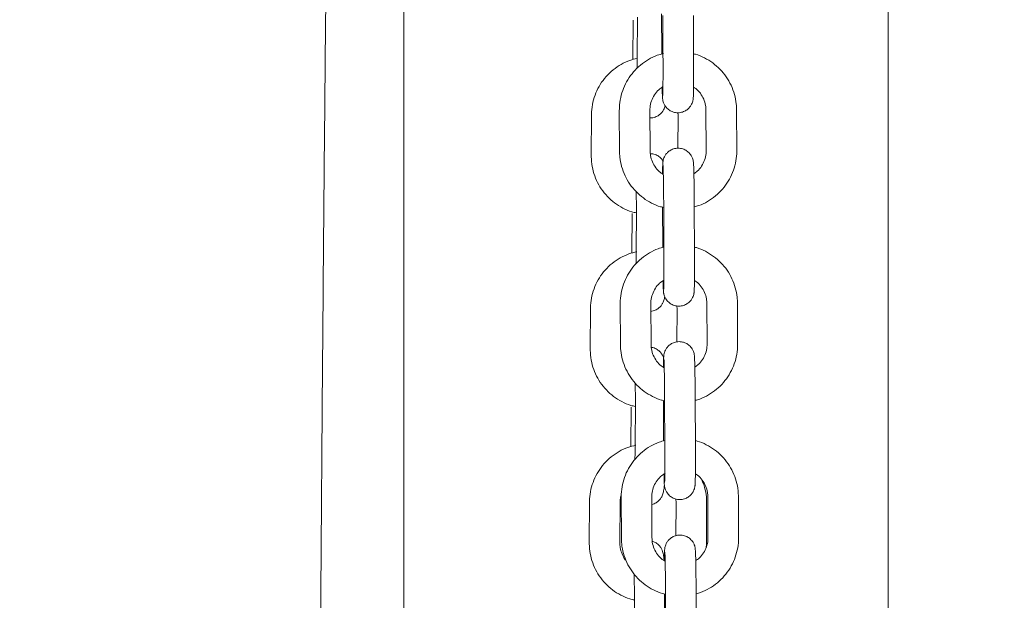
# Model space of a CAD drawing. Units: millimetres. Extents: x 2241 to 2409, y 1989 to 2176.
# Drawn here: x 2301 to 2303, y 2154 to 2155 of the extents above; entities that cross this region are included whole.
import ezdxf

# ---------------------------------------------------------------- set-up
doc = ezdxf.new("R2010")
doc.units = ezdxf.units.MM
doc.styles.get("Standard").update_dxf_attribs({"font": 'arial.ttf'})
doc.dimstyles.new('ISO-25', dxfattribs={"dimtxt": 2.5, "dimasz": 2.5, "dimexe": 1.25, "dimexo": 0.625, "dimtad": 1, "dimtxsty": 'Standard', "dimcen": 2.5, "dimadec": 0, "dimazin": 0, "dimtfac": 1, "dimtmove": 0, "dimatfit": 3, "dimfxl": 1, "dimarcsym": 0})

# ---------------------------------------------------------------- blocks, each defined once
blk = doc.blocks.new('*D1')
at = {"color": 0, "lineweight": -2, "transparency": 16777216}
for p, q in [((2306.164, 2175.7264), (2275.2356, 2175.7264)), ((2276.2356, 2172.4244), (2276.2356, 2160.0907)), ((2276.2356, 2140.5023), (2276.2356, 2152.836)), ((2301.7652, 2137.2003), (2275.2356, 2137.2003))]:
    blk.add_line(p, q, dxfattribs=at)
at = {"color": 0, "transparency": 16777216}
for points in [[(2275.6853, 2172.4244), (2276.786, 2172.4244), (2276.2356, 2175.7264)], [(2275.6853, 2140.5023), (2276.786, 2140.5023), (2276.2356, 2137.2003)]]:
    blk.add_solid(points, dxfattribs=at)
at = {"layer": 'Defpoints', "color": 0, "transparency": 16777216}
for p in [(2307.164, 2175.7264), (2276.2356, 2137.2003), (2302.7652, 2137.2003)]:
    blk.add_point(p, dxfattribs=at)
at = {"color": 0, "transparency": 16777216, "insert": (2276.2356, 2156.4633), "char_height": 3.5, "width": 11.083333, "attachment_point": 5}
blk.add_mtext('3,85', dxfattribs=at)

msp = doc.modelspace()

# ---------------------------------------------------------------- linework, layer by layer
at = {"color": 7, "linetype": 'Continuous', "lineweight": 15}
for p, q in [((2302.51797, 2152.90025), (2302.51797, 2158.101)), ((2301.56797, 2158.03726), (2301.56797, 2143.15291)), ((2302.01798, 2155.37719), (2302.01758, 2155.29969)), ((2302.02616, 2155.383), (2302.02575, 2155.30304)), ((2302.07371, 2155.38952), (2302.07407, 2155.31433)), ((2302.07611, 2155.38577), (2302.07649, 2155.30587)), ((2302.13649, 2155.30615), (2302.13611, 2155.38605)), ((2302.07407, 2155.31433), (2302.07409, 2155.31039)), ((2301.9362, 2155.19079), (2301.93578, 2155.11083)), ((2301.99081, 2155.19977), (2301.99119, 2155.11988)), ((2302.05119, 2155.12016), (2302.05081, 2155.20006)), ((2302.10555, 2155.1956), (2302.106, 2155.18963)), ((2302.106, 2155.18963), (2302.10567, 2155.12526)), ((2302.16079, 2155.2007), (2302.16117, 2155.1208)), ((2302.22117, 2155.12109), (2302.22079, 2155.20099)), ((2302.07552, 2155.01), (2302.07588, 2154.93481)), ((2302.01603, 2154.99742), (2302.01563, 2154.91992)), ((2302.02421, 2155.00323), (2302.0238, 2154.92327)), ((2302.07792, 2155.00625), (2302.0783, 2154.92635)), ((2302.1383, 2154.92663), (2302.13792, 2155.00653)), ((2302.07588, 2154.93481), (2302.0759, 2154.93087)), ((2301.99262, 2154.82025), (2301.993, 2154.74035)), ((2302.053, 2154.74064), (2302.05262, 2154.82054)), ((2302.1626, 2154.82118), (2302.16298, 2154.74128)), ((2302.22298, 2154.74157), (2302.2226, 2154.82147)), ((2301.93425, 2154.81102), (2301.93384, 2154.73106)), ((2302.10358, 2154.81607), (2302.10405, 2154.80986)), ((2302.10405, 2154.80986), (2302.10372, 2154.74572)), ((2302.02226, 2154.62346), (2302.02185, 2154.5435)), ((2302.07733, 2154.63047), (2302.07769, 2154.55529)), ((2302.07973, 2154.62672), (2302.08011, 2154.54682)), ((2302.14011, 2154.54711), (2302.13973, 2154.62701)), ((2302.01408, 2154.61765), (2302.01368, 2154.54015)), ((2302.07769, 2154.55529), (2302.07771, 2154.55135)), ((2301.9323, 2154.43125), (2301.93189, 2154.35129)), ((2301.99188, 2154.35099), (2301.99229, 2154.43094)), ((2301.99443, 2154.44073), (2301.99481, 2154.36083)), ((2302.05481, 2154.36112), (2302.05443, 2154.44102)), ((2302.10154, 2154.43757), (2302.1021, 2154.43009)), ((2302.1021, 2154.43009), (2302.10176, 2154.36513)), ((2302.16441, 2154.44166), (2302.16479, 2154.36176)), ((2302.22479, 2154.36205), (2302.22441, 2154.44195)), ((2302.16169, 2154.34983), (2302.1621, 2154.42979)), ((2302.02031, 2154.24369), (2302.0199, 2154.16373)), ((2302.07914, 2154.25095), (2302.0795, 2154.17577)), ((2302.08154, 2154.2472), (2302.08192, 2154.1673)), ((2302.14192, 2154.16759), (2302.14154, 2154.24749))]:
    msp.add_line(p, q, dxfattribs=at)
for points, knots in [([(2301.44769, 2157.97363), (2301.44756, 2157.96536), (2301.4448, 2157.79811), (2301.43995, 2157.47161), (2301.43316, 2156.99414), (2301.42698, 2156.5164), (2301.42133, 2156.03844), (2301.41623, 2155.56027), (2301.41168, 2155.08192), (2301.40768, 2154.60341), (2301.40423, 2154.12476), (2301.40132, 2153.64598), (2301.39897, 2153.16711), (2301.39716, 2152.68816), (2301.39591, 2152.20915), (2301.39522, 2151.76294), (2301.39514, 2151.47641), (2301.39511, 2151.34956)], [0, 0, 0, 0, 0.0037577, 0.075979, 0.1482003, 0.2204215, 0.2926427, 0.3648638, 0.4370849, 0.509306, 0.581527, 0.653748, 0.7259689, 0.7981899, 0.8704108, 0.9426317, 1, 1, 1, 1]), ([(2302.02574, 2155.30191), (2302.021, 2155.30078), (2302.01008, 2155.29815), (2301.99413, 2155.29049), (2301.97831, 2155.2798), (2301.96452, 2155.26654), (2301.9531, 2155.2512), (2301.94437, 2155.23418), (2301.93859, 2155.21595), (2301.93642, 2155.20127), (2301.93624, 2155.19285), (2301.9362, 2155.19079)], [0, 0, 0, 0, 0.0947342, 0.2183227, 0.3419024, 0.4654786, 0.5890514, 0.7126234, 0.8362022, 0.9597882, 1, 1, 1, 1]), ([(2302.07764, 2155.31141), (2302.07349, 2155.31035), (2302.06317, 2155.30773), (2302.04783, 2155.30011), (2302.0321, 2155.28925), (2302.01842, 2155.27583), (2302.00714, 2155.26037), (2301.99856, 2155.24326), (2301.99296, 2155.22497), (2301.99094, 2155.21026), (2301.99084, 2155.20184), (2301.99081, 2155.19977)], [0, 0, 0, 0, 0.0841839, 0.2092098, 0.3342402, 0.4592675, 0.5842894, 0.7093061, 0.8343143, 0.9593139, 1, 1, 1, 1]), ([(2302.02575, 2155.30304), (2302.02573, 2155.30023), (2302.02569, 2155.29314), (2302.02557, 2155.28621), (2302.0255, 2155.28203)], [0, 0, 0, 0, 0.3977845, 1, 1, 1, 1]), ([(2302.07486, 2155.24529), (2302.07493, 2155.24243), (2302.07507, 2155.23598), (2302.07533, 2155.22879), (2302.07553, 2155.2249), (2302.07586, 2155.22164), (2302.07642, 2155.21847), (2302.07765, 2155.21424), (2302.08046, 2155.20853), (2302.08542, 2155.20263), (2302.09268, 2155.19778), (2302.10122, 2155.19511), (2302.11041, 2155.19514), (2302.11868, 2155.19776), (2302.12515, 2155.202), (2302.1297, 2155.20683), (2302.13268, 2155.21168), (2302.13442, 2155.21604), (2302.13523, 2155.21936), (2302.13558, 2155.22152), (2302.1358, 2155.22342), (2302.13597, 2155.22578), (2302.13613, 2155.22962), (2302.1363, 2155.23665), (2302.13643, 2155.24688), (2302.13652, 2155.25957), (2302.13656, 2155.27396), (2302.13655, 2155.28965), (2302.13651, 2155.30064), (2302.13649, 2155.30615)], [0, 0, 0, 0, 0.050213, 0.1132876, 0.1790655, 0.2018671, 0.2150708, 0.2323674, 0.2546472, 0.2874494, 0.3182292, 0.3520419, 0.3868984, 0.420283, 0.4485661, 0.4732646, 0.494745, 0.5129152, 0.5273089, 0.5380782, 0.5511118, 0.5761918, 0.6247518, 0.6859242, 0.7507184, 0.8134929, 0.8757076, 0.9377183, 1, 1, 1, 1]), ([(2302.07649, 2155.30587), (2302.0765, 2155.30303), (2302.07654, 2155.29478), (2302.07656, 2155.28141), (2302.07655, 2155.26662), (2302.07648, 2155.25347), (2302.07638, 2155.24254), (2302.07623, 2155.23456), (2302.07612, 2155.23041), (2302.07601, 2155.2286), (2302.07603, 2155.22885), (2302.07604, 2155.2289)], [0, 0, 0, 0, 0.0750751, 0.21832966, 0.36163719, 0.50468615, 0.6472087, 0.78850906, 0.907635, 0.98432771, 1, 1, 1, 1]), ([(2302.22079, 2155.20099), (2302.22066, 2155.20486), (2302.2203, 2155.21507), (2302.21706, 2155.2314), (2302.21045, 2155.24933), (2302.20092, 2155.26593), (2302.18879, 2155.28071), (2302.17439, 2155.29335), (2302.15805, 2155.30317), (2302.14518, 2155.30903), (2302.13771, 2155.31061), (2302.13647, 2155.31087)], [0, 0, 0, 0, 0.07798301, 0.20594949, 0.33400534, 0.46205759, 0.59011109, 0.71816551, 0.84622606, 0.97429355, 1, 1, 1, 1]), ([(2302.05081, 2155.20006), (2302.05086, 2155.20191), (2302.05102, 2155.20813), (2302.0534, 2155.21862), (2302.05927, 2155.23047), (2302.06703, 2155.24015), (2302.07355, 2155.24451), (2302.0764, 2155.24642)], [0, 0, 0, 0, 0.1002881, 0.3381527, 0.5764326, 0.8146219, 1, 1, 1, 1]), ([(2302.1364, 2155.24558), (2302.13784, 2155.24472), (2302.14307, 2155.24162), (2302.15012, 2155.23363), (2302.15683, 2155.22228), (2302.16026, 2155.21092), (2302.16064, 2155.20362), (2302.16079, 2155.2007)], [0, 0, 0, 0, 0.0942334, 0.3412613, 0.588389, 0.8355975, 1, 1, 1, 1]), ([(2302.05088, 2155.18534), (2302.05212, 2155.18524), (2302.05638, 2155.18491), (2302.06308, 2155.18714), (2302.06985, 2155.19114), (2302.07468, 2155.19597), (2302.07791, 2155.20088), (2302.07988, 2155.20538), (2302.08051, 2155.20761), (2302.08083, 2155.20873)], [0, 0, 0, 0, 0.0822337, 0.2837565, 0.4553189, 0.6073384, 0.7441382, 0.8710861, 1, 1, 1, 1]), ([(2302.13792, 2155.00653), (2302.1379, 2155.00941), (2302.13786, 2155.01777), (2302.13775, 2155.03156), (2302.13759, 2155.04718), (2302.13739, 2155.0615), (2302.13717, 2155.074), (2302.13693, 2155.08423), (2302.13665, 2155.09212), (2302.13645, 2155.09596), (2302.13612, 2155.09922), (2302.13556, 2155.1024), (2302.13433, 2155.10663), (2302.13152, 2155.11234), (2302.12657, 2155.11824), (2302.11931, 2155.12309), (2302.11077, 2155.12575), (2302.10158, 2155.12573), (2302.0933, 2155.12311), (2302.08684, 2155.11887), (2302.08229, 2155.11404), (2302.0793, 2155.10919), (2302.07757, 2155.10483), (2302.07675, 2155.10151), (2302.0764, 2155.09934), (2302.07618, 2155.09745), (2302.07602, 2155.09509), (2302.07586, 2155.09121), (2302.0757, 2155.08482), (2302.07562, 2155.07832), (2302.07559, 2155.07529)], [0, 0, 0, 0, 0.03139449, 0.09131537, 0.15132223, 0.21138175, 0.27156775, 0.3320181, 0.3931422, 0.45690126, 0.47900075, 0.49179786, 0.50855669, 0.53014956, 0.56194347, 0.59177464, 0.62454421, 0.65832785, 0.6906827, 0.71809673, 0.74203277, 0.76285016, 0.78045991, 0.7944108, 0.80484829, 0.81748761, 0.84179527, 0.88885907, 0.94813906, 1, 1, 1, 1]), ([(2301.93578, 2155.11083), (2301.93588, 2155.10697), (2301.93614, 2155.09675), (2301.93921, 2155.08037), (2301.94564, 2155.06235), (2301.95499, 2155.04564), (2301.96697, 2155.03071), (2301.98124, 2155.01791), (2301.99746, 2155.00782), (2302.01197, 2155.00128), (2302.02119, 2154.99932), (2302.02419, 2154.99869)], [0, 0, 0, 0, 0.07522186, 0.19872696, 0.32232845, 0.44593843, 0.56955933, 0.69318179, 0.81680391, 0.94042523, 1, 1, 1, 1]), ([(2301.99119, 2155.11988), (2301.99133, 2155.11601), (2301.99168, 2155.1058), (2301.99493, 2155.08946), (2302.00153, 2155.07153), (2302.01106, 2155.05494), (2302.0232, 2155.04016), (2302.0376, 2155.02753), (2302.05393, 2155.01767), (2302.06758, 2155.01158), (2302.07585, 2155.00988), (2302.0779, 2155.00946)], [0, 0, 0, 0, 0.07672331, 0.20262681, 0.32861654, 0.45460273, 0.58059015, 0.70657995, 0.83257327, 0.95857337, 1, 1, 1, 1]), ([(2302.07714, 2155.0743), (2302.07516, 2155.07546), (2302.06938, 2155.07884), (2302.06185, 2155.08722), (2302.05516, 2155.09859), (2302.05173, 2155.10994), (2302.05135, 2155.11724), (2302.05119, 2155.12016)], [0, 0, 0, 0, 0.1244659, 0.3632426, 0.6021226, 0.84108, 1, 1, 1, 1]), ([(2302.07659, 2155.10043), (2302.07642, 2155.10077), (2302.07525, 2155.103), (2302.07148, 2155.10729), (2302.06494, 2155.112), (2302.0579, 2155.11484), (2302.05327, 2155.11481), (2302.05165, 2155.1148)], [0, 0, 0, 0, 0.0432358, 0.2809301, 0.5496187, 0.8425876, 1, 1, 1, 1]), ([(2302.16117, 2155.1208), (2302.16113, 2155.11896), (2302.16096, 2155.11274), (2302.15859, 2155.10224), (2302.1527, 2155.09041), (2302.1454, 2155.08118), (2302.13943, 2155.07714), (2302.13712, 2155.07558)], [0, 0, 0, 0, 0.10386975, 0.35024854, 0.59705206, 0.84376262, 1, 1, 1, 1]), ([(2302.1379, 2155.01047), (2302.14085, 2155.01124), (2302.14996, 2155.0136), (2302.16414, 2155.02079), (2302.17989, 2155.03161), (2302.19356, 2155.04504), (2302.20484, 2155.06049), (2302.21342, 2155.07761), (2302.21902, 2155.0959), (2302.22105, 2155.11061), (2302.22115, 2155.11902), (2302.22117, 2155.12109)], [0, 0, 0, 0, 0.0614258, 0.1895609, 0.3176973, 0.4458296, 0.5739591, 0.7020824, 0.8301955, 0.9583009, 1, 1, 1, 1]), ([(2302.07657, 2155.09174), (2302.07658, 2155.09163), (2302.0766, 2155.09136), (2302.07674, 2155.08862), (2302.07692, 2155.0833), (2302.07714, 2155.07472), (2302.07736, 2155.06336), (2302.07755, 2155.0498), (2302.07772, 2155.03468), (2302.07785, 2155.01991), (2302.0779, 2155.01036), (2302.07792, 2155.00625)], [0, 0, 0, 0, 0.0502778, 0.1340419, 0.244645, 0.3698305, 0.5003513, 0.6327073, 0.7657736, 0.899138, 1, 1, 1, 1]), ([(2302.02396, 2155.04018), (2302.02401, 2155.03775), (2302.02415, 2155.03073), (2302.02425, 2155.01813), (2302.02422, 2155.00803), (2302.02421, 2155.00323)], [0, 0, 0, 0, 0.2169759, 0.6281479, 1, 1, 1, 1]), ([(2302.02522, 2154.92253), (2302.01999, 2154.92129), (2302.00859, 2154.91857), (2301.99218, 2154.91073), (2301.97637, 2154.90002), (2301.96257, 2154.88677), (2301.95115, 2154.87143), (2301.94242, 2154.85441), (2301.93664, 2154.83618), (2301.93447, 2154.8215), (2301.93429, 2154.81308), (2301.93425, 2154.81102)], [0, 0, 0, 0, 0.1033284, 0.2257443, 0.3481508, 0.4705539, 0.5929513, 0.715352, 0.8377576, 0.9601704, 1, 1, 1, 1]), ([(2302.07827, 2154.93155), (2302.07452, 2154.93059), (2302.0646, 2154.92805), (2302.04965, 2154.92057), (2302.03391, 2154.90973), (2302.02023, 2154.89631), (2302.00895, 2154.88085), (2302.00037, 2154.86373), (2301.99477, 2154.84544), (2301.99275, 2154.83073), (2301.99265, 2154.82232), (2301.99262, 2154.82025)], [0, 0, 0, 0, 0.0767537, 0.202796, 0.3288413, 0.454881, 0.5809171, 0.7069475, 0.8329693, 0.958982, 1, 1, 1, 1]), ([(2302.0238, 2154.92327), (2302.02378, 2154.92047), (2302.02372, 2154.91232), (2302.02363, 2154.90392), (2302.0235, 2154.89884), (2302.0235, 2154.89877)], [0, 0, 0, 0, 0.3407811, 0.990985, 1, 1, 1, 1]), ([(2302.07667, 2154.86576), (2302.07674, 2154.86291), (2302.07688, 2154.85646), (2302.07714, 2154.84927), (2302.07734, 2154.84538), (2302.07767, 2154.84212), (2302.07823, 2154.83894), (2302.07946, 2154.83472), (2302.08227, 2154.82901), (2302.08723, 2154.82311), (2302.09449, 2154.81826), (2302.10303, 2154.81559), (2302.11222, 2154.81562), (2302.12049, 2154.81824), (2302.12696, 2154.82247), (2302.13151, 2154.82731), (2302.13449, 2154.83215), (2302.13623, 2154.83652), (2302.13704, 2154.83983), (2302.13739, 2154.842), (2302.13761, 2154.8439), (2302.13778, 2154.84625), (2302.13794, 2154.8501), (2302.13811, 2154.85712), (2302.13824, 2154.86736), (2302.13833, 2154.88005), (2302.13837, 2154.89444), (2302.13836, 2154.91013), (2302.13832, 2154.92112), (2302.1383, 2154.92663)], [0, 0, 0, 0, 0.0502198, 0.1132869, 0.1790726, 0.2018745, 0.2150783, 0.2323698, 0.2546495, 0.2874531, 0.318233, 0.3520438, 0.3869002, 0.420285, 0.4485695, 0.4732663, 0.4947467, 0.5129162, 0.5273106, 0.5380798, 0.5511129, 0.5762013, 0.624753, 0.6859253, 0.7507192, 0.8134935, 0.875708, 0.9377185, 1, 1, 1, 1]), ([(2302.0783, 2154.92635), (2302.07831, 2154.92351), (2302.07835, 2154.91526), (2302.07837, 2154.90189), (2302.07836, 2154.88709), (2302.07829, 2154.87394), (2302.07819, 2154.86302), (2302.07805, 2154.85504), (2302.07793, 2154.85089), (2302.07782, 2154.84908), (2302.07784, 2154.84933), (2302.07785, 2154.84937)], [0, 0, 0, 0, 0.0750777, 0.2183297, 0.3616371, 0.5046861, 0.6472086, 0.7885102, 0.9076352, 0.9843279, 1, 1, 1, 1]), ([(2302.2226, 2154.82147), (2302.22247, 2154.82533), (2302.22211, 2154.83554), (2302.21887, 2154.85188), (2302.21226, 2154.86981), (2302.20273, 2154.88641), (2302.1906, 2154.90118), (2302.1762, 2154.91382), (2302.15986, 2154.92364), (2302.14699, 2154.92951), (2302.13952, 2154.93108), (2302.13828, 2154.93135)], [0, 0, 0, 0, 0.0779816, 0.2059496, 0.3340056, 0.462059, 0.5901114, 0.7181674, 0.8462271, 0.9742955, 1, 1, 1, 1]), ([(2302.05262, 2154.82054), (2302.05267, 2154.82238), (2302.05283, 2154.82861), (2302.05521, 2154.83909), (2302.06108, 2154.85095), (2302.06884, 2154.86062), (2302.07536, 2154.86499), (2302.07821, 2154.8669)], [0, 0, 0, 0, 0.10028, 0.3381512, 0.5764349, 0.8146263, 1, 1, 1, 1]), ([(2302.13821, 2154.86606), (2302.13965, 2154.8652), (2302.14488, 2154.8621), (2302.15193, 2154.8541), (2302.15864, 2154.84276), (2302.16207, 2154.8314), (2302.16245, 2154.8241), (2302.1626, 2154.82118)], [0, 0, 0, 0, 0.0942361, 0.3412593, 0.5883827, 0.8355889, 1, 1, 1, 1]), ([(2302.05269, 2154.80544), (2302.05566, 2154.80605), (2302.06116, 2154.80718), (2302.06789, 2154.81141), (2302.07273, 2154.81619), (2302.07597, 2154.82112), (2302.07793, 2154.82561), (2302.07907, 2154.82951), (2302.07965, 2154.8321), (2302.07987, 2154.83373), (2302.07994, 2154.83417)], [0, 0, 0, 0, 0.1732969, 0.3218601, 0.4535154, 0.5719693, 0.6819061, 0.7959562, 0.944362, 1, 1, 1, 1]), ([(2301.993, 2154.74035), (2301.99314, 2154.73649), (2301.9935, 2154.72628), (2301.99674, 2154.70994), (2302.00334, 2154.69201), (2302.01287, 2154.67541), (2302.02501, 2154.66063), (2302.03941, 2154.648), (2302.05574, 2154.63814), (2302.06939, 2154.63206), (2302.07766, 2154.63036), (2302.07971, 2154.62994)], [0, 0, 0, 0, 0.0767251, 0.2026255, 0.3286149, 0.4546027, 0.5805873, 0.7065767, 0.8325707, 0.9585734, 1, 1, 1, 1]), ([(2302.07895, 2154.69478), (2302.07697, 2154.69594), (2302.07119, 2154.69932), (2302.06366, 2154.70769), (2302.05697, 2154.71907), (2302.05354, 2154.73042), (2302.05316, 2154.73772), (2302.053, 2154.74064)], [0, 0, 0, 0, 0.1244607, 0.3632419, 0.6021225, 0.8410805, 1, 1, 1, 1]), ([(2302.13973, 2154.62701), (2302.13971, 2154.62988), (2302.13967, 2154.63824), (2302.13956, 2154.65204), (2302.1394, 2154.66766), (2302.13921, 2154.68198), (2302.13898, 2154.69447), (2302.13874, 2154.70471), (2302.13846, 2154.7126), (2302.13826, 2154.71644), (2302.13794, 2154.7197), (2302.13737, 2154.72288), (2302.13614, 2154.7271), (2302.13333, 2154.73281), (2302.12838, 2154.73871), (2302.12112, 2154.74356), (2302.11258, 2154.74623), (2302.10339, 2154.7462), (2302.09511, 2154.74358), (2302.08865, 2154.73935), (2302.0841, 2154.73451), (2302.08111, 2154.72967), (2302.07938, 2154.7253), (2302.07856, 2154.72199), (2302.07821, 2154.71982), (2302.078, 2154.71792), (2302.07783, 2154.71557), (2302.07767, 2154.71169), (2302.07751, 2154.7053), (2302.07743, 2154.6988), (2302.0774, 2154.69576)], [0, 0, 0, 0, 0.0313944, 0.0913162, 0.15132, 0.2113837, 0.2715696, 0.3320197, 0.3931432, 0.4569024, 0.4790013, 0.4917986, 0.508558, 0.5301513, 0.5619427, 0.5917743, 0.6245447, 0.6583272, 0.6906831, 0.7180961, 0.7420321, 0.7628507, 0.7804613, 0.7944113, 0.8048487, 0.8174807, 0.8417962, 0.8888516, 0.9481392, 1, 1, 1, 1]), ([(2302.16298, 2154.74128), (2302.16294, 2154.73944), (2302.16277, 2154.73321), (2302.1604, 2154.72272), (2302.15451, 2154.71089), (2302.14721, 2154.70165), (2302.14124, 2154.69762), (2302.13893, 2154.69606)], [0, 0, 0, 0, 0.10387202, 0.350245, 0.59705079, 0.84376167, 1, 1, 1, 1]), ([(2302.13971, 2154.63095), (2302.14266, 2154.63172), (2302.15177, 2154.63408), (2302.16595, 2154.64127), (2302.1817, 2154.65209), (2302.19537, 2154.66551), (2302.20665, 2154.68097), (2302.21523, 2154.69809), (2302.22083, 2154.71638), (2302.22286, 2154.73109), (2302.22296, 2154.7395), (2302.22298, 2154.74157)], [0, 0, 0, 0, 0.06142715, 0.18956309, 0.31769828, 0.44583203, 0.57396189, 0.7020839, 0.8301981, 0.95830296, 1, 1, 1, 1]), ([(2301.93384, 2154.73106), (2301.93393, 2154.7272), (2301.93419, 2154.71698), (2301.93726, 2154.7006), (2301.94369, 2154.68258), (2301.95304, 2154.66587), (2301.96502, 2154.65094), (2301.97929, 2154.63814), (2301.99551, 2154.62805), (2302.01002, 2154.62151), (2302.01924, 2154.61955), (2302.02224, 2154.61892)], [0, 0, 0, 0, 0.0752236, 0.1987276, 0.3223268, 0.4459363, 0.5695568, 0.6931802, 0.8168011, 0.9404217, 1, 1, 1, 1]), ([(2302.07777, 2154.71379), (2302.07746, 2154.71477), (2302.07674, 2154.7171), (2302.07411, 2154.72204), (2302.06962, 2154.72752), (2302.06295, 2154.73215), (2302.05718, 2154.73479), (2302.05384, 2154.73487), (2302.05349, 2154.73488)], [0, 0, 0, 0, 0.1266108, 0.2974616, 0.4979039, 0.7244783, 0.9715323, 1, 1, 1, 1]), ([(2302.07838, 2154.71221), (2302.07839, 2154.71211), (2302.07841, 2154.71184), (2302.07855, 2154.70909), (2302.07874, 2154.70378), (2302.07895, 2154.6952), (2302.07917, 2154.68384), (2302.07936, 2154.67028), (2302.07953, 2154.65516), (2302.07966, 2154.64038), (2302.07971, 2154.63083), (2302.07973, 2154.62672)], [0, 0, 0, 0, 0.0502775, 0.13404122, 0.24466159, 0.36983039, 0.50035049, 0.6327165, 0.76577483, 0.89913849, 1, 1, 1, 1]), ([(2302.02192, 2154.66522), (2302.022, 2154.66123), (2302.02218, 2154.65267), (2302.0223, 2154.63838), (2302.02227, 2154.62826), (2302.02226, 2154.62346)], [0, 0, 0, 0, 0.3139573, 0.6741959, 1, 1, 1, 1]), ([(2302.08009, 2154.55202), (2302.07633, 2154.55106), (2302.06641, 2154.54853), (2302.05146, 2154.54105), (2302.03572, 2154.5302), (2302.02204, 2154.51678), (2302.01076, 2154.50133), (2302.00218, 2154.48421), (2301.99658, 2154.46592), (2301.99456, 2154.45121), (2301.99446, 2154.4428), (2301.99443, 2154.44073)], [0, 0, 0, 0, 0.0767574, 0.2028005, 0.3288413, 0.4548822, 0.5809201, 0.7069508, 0.8329708, 0.9589839, 1, 1, 1, 1]), ([(2302.07849, 2154.48624), (2302.07855, 2154.48338), (2302.07869, 2154.47693), (2302.07895, 2154.46974), (2302.07915, 2154.46585), (2302.07948, 2154.4626), (2302.08004, 2154.45942), (2302.08128, 2154.45519), (2302.08408, 2154.44948), (2302.08904, 2154.44358), (2302.0963, 2154.43873), (2302.10484, 2154.43607), (2302.11403, 2154.43609), (2302.1223, 2154.43871), (2302.12877, 2154.44295), (2302.13332, 2154.44778), (2302.1363, 2154.45263), (2302.13804, 2154.457), (2302.13885, 2154.46031), (2302.13921, 2154.46248), (2302.13942, 2154.46437), (2302.13959, 2154.46673), (2302.13975, 2154.47057), (2302.13992, 2154.4776), (2302.14005, 2154.48784), (2302.14014, 2154.50053), (2302.14018, 2154.51492), (2302.14018, 2154.5306), (2302.14013, 2154.5416), (2302.14011, 2154.54711)], [0, 0, 0, 0, 0.0502203, 0.1132865, 0.1790722, 0.2018736, 0.2150775, 0.232369, 0.2546486, 0.2874521, 0.3182313, 0.3520434, 0.3868996, 0.4202834, 0.4485678, 0.4732661, 0.4947442, 0.5129142, 0.5273077, 0.5380769, 0.5511184, 0.5761982, 0.6247577, 0.6859222, 0.7507158, 0.8134889, 0.8757086, 0.9377188, 1, 1, 1, 1]), ([(2302.08011, 2154.54682), (2302.08012, 2154.54399), (2302.08016, 2154.53574), (2302.08018, 2154.52237), (2302.08017, 2154.50757), (2302.0801, 2154.49442), (2302.08, 2154.48349), (2302.07986, 2154.47552), (2302.07974, 2154.47137), (2302.07963, 2154.46956), (2302.07965, 2154.46981), (2302.07966, 2154.46985)], [0, 0, 0, 0, 0.0750792, 0.2183326, 0.3616276, 0.50469, 0.6472096, 0.7885102, 0.9076154, 0.984307, 1, 1, 1, 1]), ([(2302.22441, 2154.44195), (2302.22428, 2154.44581), (2302.22392, 2154.45602), (2302.22068, 2154.47236), (2302.21407, 2154.49029), (2302.20454, 2154.50688), (2302.19241, 2154.52166), (2302.17801, 2154.5343), (2302.16167, 2154.54412), (2302.1488, 2154.54999), (2302.14133, 2154.55156), (2302.14009, 2154.55182)], [0, 0, 0, 0, 0.0779816, 0.2059499, 0.3340058, 0.4620582, 0.5901118, 0.718165, 0.8462256, 0.9742932, 1, 1, 1, 1]), ([(2302.02327, 2154.54276), (2302.01804, 2154.54152), (2302.00664, 2154.5388), (2301.99023, 2154.53096), (2301.97442, 2154.52025), (2301.96062, 2154.507), (2301.9492, 2154.49166), (2301.94047, 2154.47464), (2301.93469, 2154.45641), (2301.93253, 2154.44173), (2301.93234, 2154.43331), (2301.9323, 2154.43125)], [0, 0, 0, 0, 0.1033289, 0.2257413, 0.3481498, 0.4705542, 0.5929515, 0.7153521, 0.8377576, 0.9601704, 1, 1, 1, 1]), ([(2302.02185, 2154.5435), (2302.02183, 2154.5407), (2302.02177, 2154.53254), (2302.02165, 2154.5228), (2302.02149, 2154.51645), (2302.02145, 2154.51509)], [0, 0, 0, 0, 0.29143262, 0.84749061, 1, 1, 1, 1]), ([(2302.05443, 2154.44102), (2302.05448, 2154.44286), (2302.05464, 2154.44908), (2302.05702, 2154.45957), (2302.06289, 2154.47143), (2302.07082, 2154.48128), (2302.07755, 2154.48576), (2302.08061, 2154.4878)], [0, 0, 0, 0, 0.0989959, 0.3337989, 0.5690122, 0.8041344, 1, 1, 1, 1]), ([(2302.14002, 2154.48653), (2302.14146, 2154.48568), (2302.14669, 2154.48258), (2302.15374, 2154.47458), (2302.16045, 2154.46323), (2302.16388, 2154.45188), (2302.16426, 2154.44457), (2302.16441, 2154.44166)], [0, 0, 0, 0, 0.0942332, 0.3412568, 0.5883806, 0.8355887, 1, 1, 1, 1]), ([(2302.1621, 2154.42979), (2302.16199, 2154.43365), (2302.16172, 2154.44386), (2302.15906, 2154.45921), (2302.15481, 2154.47), (2302.15289, 2154.47487)], [0, 0, 0, 0, 0.25036381, 0.66141982, 1, 1, 1, 1]), ([(2302.0545, 2154.4267), (2302.05617, 2154.42707), (2302.06037, 2154.428), (2302.06593, 2154.43167), (2302.07078, 2154.43642), (2302.07402, 2154.44135), (2302.07598, 2154.44585), (2302.07713, 2154.44974), (2302.07797, 2154.45384), (2302.07865, 2154.45847), (2302.07905, 2154.46307), (2302.07925, 2154.46536)], [0, 0, 0, 0, 0.0732889, 0.1840461, 0.2821887, 0.3705191, 0.4524729, 0.5375017, 0.6481408, 0.8250954, 1, 1, 1, 1]), ([(2301.99229, 2154.43094), (2301.99234, 2154.43279), (2301.99244, 2154.43752), (2301.99374, 2154.44207), (2301.99452, 2154.44484)], [0, 0, 0, 0, 0.3923887, 1, 1, 1, 1]), ([(2301.99481, 2154.36083), (2301.99495, 2154.35696), (2301.99531, 2154.34675), (2301.99855, 2154.33042), (2302.00515, 2154.31249), (2302.01468, 2154.29589), (2302.02682, 2154.28111), (2302.04122, 2154.26848), (2302.05756, 2154.25864), (2302.07081, 2154.25266), (2302.07868, 2154.25103), (2302.08033, 2154.25068)], [0, 0, 0, 0, 0.0773479, 0.2042753, 0.33129, 0.4583011, 0.5853135, 0.7123253, 0.8393442, 0.9663727, 1, 1, 1, 1]), ([(2302.08076, 2154.31526), (2302.07878, 2154.31641), (2302.073, 2154.31979), (2302.06547, 2154.32817), (2302.05878, 2154.33955), (2302.05535, 2154.3509), (2302.05497, 2154.3582), (2302.05481, 2154.36112)], [0, 0, 0, 0, 0.12446127, 0.36324623, 0.6021231, 0.84108232, 1, 1, 1, 1]), ([(2302.07861, 2154.31688), (2302.07855, 2154.31771), (2302.07826, 2154.32216), (2302.07772, 2154.32633), (2302.07663, 2154.33184), (2302.07506, 2154.33673), (2302.07219, 2154.34226), (2302.06765, 2154.34767), (2302.06189, 2154.35213), (2302.05733, 2154.35349), (2302.05541, 2154.35406)], [0, 0, 0, 0, 0.0633397, 0.3427015, 0.4716826, 0.5792382, 0.6735504, 0.78422, 0.9093192, 1, 1, 1, 1]), ([(2302.14154, 2154.24749), (2302.14152, 2154.25036), (2302.14148, 2154.25872), (2302.14137, 2154.27251), (2302.14121, 2154.28814), (2302.14102, 2154.30245), (2302.14079, 2154.31495), (2302.14055, 2154.32519), (2302.14027, 2154.33308), (2302.14007, 2154.33692), (2302.13975, 2154.34018), (2302.13918, 2154.34335), (2302.13795, 2154.34758), (2302.13514, 2154.35329), (2302.13019, 2154.35919), (2302.12293, 2154.36404), (2302.11439, 2154.36671), (2302.1052, 2154.36668), (2302.09692, 2154.36406), (2302.09046, 2154.35982), (2302.08591, 2154.35499), (2302.08292, 2154.35014), (2302.08119, 2154.34578), (2302.08037, 2154.34246), (2302.08002, 2154.3403), (2302.07981, 2154.3384), (2302.07964, 2154.33605), (2302.07948, 2154.33217), (2302.07932, 2154.32578), (2302.07924, 2154.31928), (2302.07921, 2154.31624)], [0, 0, 0, 0, 0.03139464, 0.09131508, 0.15132222, 0.21138642, 0.27156738, 0.33201766, 0.39314953, 0.45690089, 0.47900026, 0.49179743, 0.50856037, 0.53015382, 0.56194589, 0.59177811, 0.62454799, 0.65833072, 0.69068697, 0.71809944, 0.74203746, 0.76285574, 0.78046577, 0.79441674, 0.80485427, 0.81748608, 0.84179349, 0.8888577, 0.9481457, 1, 1, 1, 1]), ([(2302.16479, 2154.36176), (2302.16475, 2154.35991), (2302.16458, 2154.35369), (2302.16221, 2154.3432), (2302.15632, 2154.33136), (2302.14902, 2154.32213), (2302.14305, 2154.3181), (2302.14074, 2154.31653)], [0, 0, 0, 0, 0.10387511, 0.35025012, 0.59705256, 0.84376619, 1, 1, 1, 1]), ([(2302.14152, 2154.25143), (2302.14447, 2154.25219), (2302.15358, 2154.25456), (2302.16776, 2154.26174), (2302.18351, 2154.27256), (2302.19718, 2154.28599), (2302.20846, 2154.30145), (2302.21704, 2154.31856), (2302.22264, 2154.33685), (2302.22467, 2154.35156), (2302.22477, 2154.35998), (2302.22479, 2154.36205)], [0, 0, 0, 0, 0.0614272, 0.1895609, 0.3176969, 0.4458322, 0.5739605, 0.7020826, 0.8301972, 0.9583019, 1, 1, 1, 1]), ([(2301.93189, 2154.35129), (2301.93198, 2154.34743), (2301.93224, 2154.33721), (2301.93531, 2154.32083), (2301.94174, 2154.30281), (2301.95109, 2154.2861), (2301.96307, 2154.27117), (2301.97734, 2154.25837), (2301.99356, 2154.24828), (2302.00807, 2154.24174), (2302.01729, 2154.23978), (2302.02029, 2154.23915)], [0, 0, 0, 0, 0.0752226, 0.1987267, 0.322327, 0.4459384, 0.5695565, 0.6931793, 0.8168014, 0.9404216, 1, 1, 1, 1]), ([(2302.00434, 2154.31621), (2302.00374, 2154.31684), (2302.00007, 2154.32061), (2301.99577, 2154.3295), (2301.9923, 2154.34074), (2301.992, 2154.34806), (2301.99188, 2154.35099)], [0, 0, 0, 0, 0.0690284, 0.4183494, 0.767652, 1, 1, 1, 1]), ([(2302.16134, 2154.34263), (2302.16139, 2154.34296), (2302.16175, 2154.34535), (2302.16172, 2154.34776), (2302.16169, 2154.34983)], [0, 0, 0, 0, 0.1417771, 1, 1, 1, 1]), ([(2302.08019, 2154.33269), (2302.0802, 2154.33259), (2302.08022, 2154.33231), (2302.08036, 2154.32957), (2302.08054, 2154.32426), (2302.08076, 2154.31568), (2302.08098, 2154.30432), (2302.08118, 2154.29075), (2302.08134, 2154.27563), (2302.08147, 2154.26086), (2302.08152, 2154.25131), (2302.08154, 2154.2472)], [0, 0, 0, 0, 0.0502771, 0.1340591, 0.2446607, 0.3698286, 0.5003604, 0.6327147, 0.7657804, 0.8991393, 1, 1, 1, 1]), ([(2302.01983, 2154.29045), (2302.01987, 2154.28934), (2302.02004, 2154.28427), (2302.02022, 2154.27331), (2302.02035, 2154.25865), (2302.02032, 2154.2485), (2302.02031, 2154.24369)], [0, 0, 0, 0, 0.0869252, 0.3988549, 0.7145208, 1, 1, 1, 1])]:
    msp.add_open_spline(points, degree=3, knots=knots, dxfattribs=at)

# ---------------------------------------------------------------- dimensions: what is measured, and where the dimension line sits
dim = msp.add_linear_dim(base=(2276.23565, 2137.20025), p1=(2307.16404, 2175.72637), p2=(2302.7652, 2137.20025), angle=90, text='3,85', dimstyle='ISO-25', override={"dimtxt": 3.5, "dimasz": 3.302, "dimexe": 1, "dimexo": 1, "dimgap": 1.524, "dimtih": 1, "dimtoh": 1, "dimlfac": 100, "dimzin": 0, "dimadec": 2, "dimtzin": 0})
dim.commit()
dim.dimension.update_dxf_attribs({"geometry": '*D1', "text_midpoint": (2276.23565, 2156.46331), "dimtype": 128})

doc.saveas('drawing.dxf')
